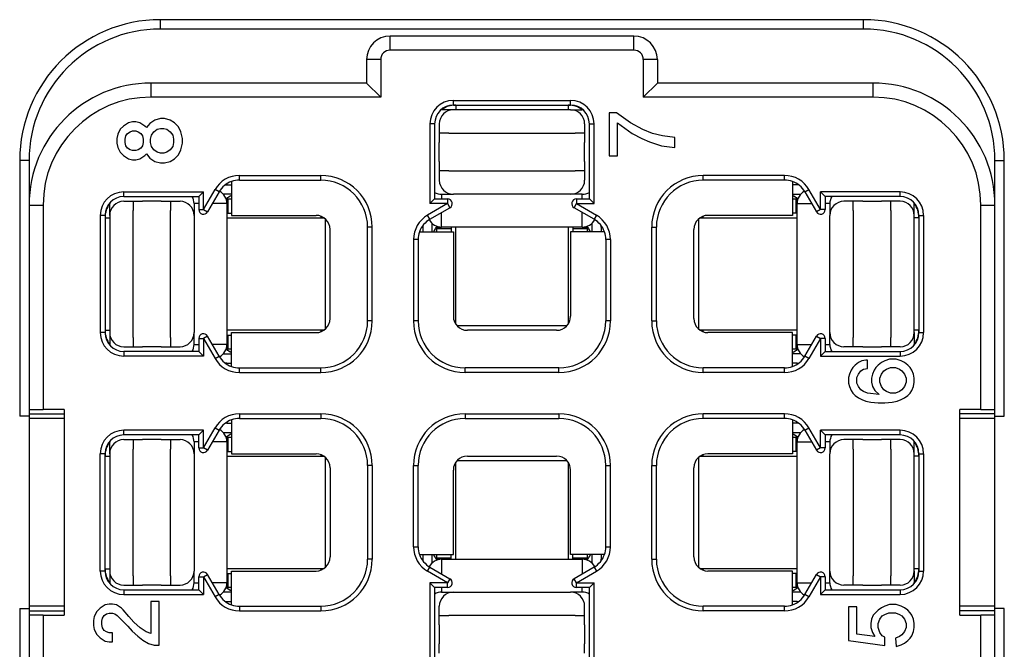
# Model space of a CAD drawing. Units: millimetres. Extents: x 324 to 443, y -173 to -25.
# Drawn here: x 352 to 373, y -142 to -129 of the extents above; entities that cross this region are included whole.
import ezdxf

# ---------------------------------------------------------------- set-up
doc = ezdxf.new("R2010")
doc.units = ezdxf.units.MM

msp = doc.modelspace()

# ---------------------------------------------------------------- linework, layer by layer
at = {"color": 7, "linetype": 'Continuous'}
for p, q in [((369.591, -128.949), (354.591, -128.949)), ((369.591, -129.149), (354.591, -129.149)), ((364.691, -129.299), (359.491, -129.299)), ((358.991, -129.799), (358.991, -130.299)), ((365.191, -129.799), (365.191, -130.299)), ((358.991, -130.299), (354.391, -130.299)), ((359.291, -130.599), (358.991, -130.299)), ((365.191, -130.299), (364.891, -130.599)), ((369.791, -130.299), (365.191, -130.299)), ((351.591, -131.949), (351.591, -137.4)), ((351.791, -131.949), (351.791, -132.899)), ((372.391, -132.899), (372.391, -131.949)), ((372.591, -137.4), (372.591, -131.949)), ((351.791, -132.899), (351.791, -137.26)), ((372.391, -137.26), (372.391, -132.899)), ((351.791, -137.26), (351.791, -137.349)), ((352.541, -137.258), (352.091, -137.258)), ((352.541, -137.258), (352.541, -137.349)), ((372.091, -137.258), (371.641, -137.258)), ((371.641, -137.349), (371.641, -137.258)), ((372.391, -137.349), (372.391, -137.26)), ((351.791, -137.401), (351.591, -137.4)), ((351.791, -137.349), (352.541, -137.349)), ((351.791, -137.349), (351.791, -137.401)), ((351.791, -137.401), (351.791, -137.449)), ((352.541, -137.449), (351.791, -137.449)), ((351.791, -137.449), (351.791, -141.449)), ((352.541, -137.349), (352.541, -141.549)), ((372.391, -137.349), (371.641, -137.349)), ((371.641, -141.549), (371.641, -137.349)), ((372.391, -137.449), (371.641, -137.449)), ((372.391, -137.401), (372.391, -137.349)), ((372.391, -137.401), (372.591, -137.4)), ((372.391, -137.449), (372.391, -137.401)), ((372.391, -141.449), (372.391, -137.449)), ((351.591, -141.499), (351.791, -141.497)), ((351.591, -141.499), (351.591, -146.949)), ((351.791, -141.449), (351.791, -141.497)), ((352.541, -141.449), (351.791, -141.449)), ((351.791, -141.497), (351.791, -141.549)), ((372.391, -141.449), (371.641, -141.449)), ((372.391, -141.497), (372.391, -141.449)), ((372.391, -141.549), (372.391, -141.497)), ((372.591, -141.499), (372.391, -141.497)), ((372.591, -146.949), (372.591, -141.499)), ((351.791, -141.549), (352.541, -141.549)), ((351.791, -141.549), (351.791, -141.639)), ((351.791, -141.639), (351.791, -145.999)), ((352.091, -141.641), (352.541, -141.641)), ((352.541, -141.549), (352.541, -141.641)), ((372.391, -141.549), (371.641, -141.549)), ((371.641, -141.641), (371.641, -141.549)), ((371.641, -141.641), (372.091, -141.641)), ((372.391, -141.638), (372.391, -141.549)), ((372.391, -145.999), (372.391, -141.638))]:
    msp.add_line(p, q, dxfattribs=at)
at = {"color": 2, "linetype": 'Continuous'}
for p, q in [((354.591, -129.149), (354.591, -128.949)), ((369.591, -129.149), (369.591, -128.949)), ((359.491, -129.599), (359.491, -129.299)), ((364.691, -129.599), (364.691, -129.299)), ((364.691, -129.599), (359.491, -129.599)), ((359.291, -129.799), (358.991, -129.799)), ((359.291, -129.799), (359.291, -130.599)), ((365.191, -129.799), (364.891, -129.799)), ((364.891, -129.799), (364.891, -130.599)), ((354.391, -130.299), (354.391, -130.599)), ((369.791, -130.599), (369.791, -130.299)), ((359.291, -130.599), (354.391, -130.599)), ((369.791, -130.599), (364.891, -130.599)), ((360.841, -130.769), (360.841, -130.669)), ((360.841, -130.669), (363.341, -130.669)), ((360.841, -130.769), (360.891, -130.769)), ((360.891, -130.769), (363.291, -130.769)), ((360.891, -130.769), (360.891, -130.869)), ((363.291, -130.769), (363.341, -130.769)), ((363.291, -130.769), (363.291, -130.869)), ((363.341, -130.769), (363.341, -130.669)), ((360.841, -130.869), (360.591, -130.869)), ((360.891, -130.869), (360.841, -130.869)), ((363.091, -130.869), (360.891, -130.869)), ((363.291, -130.869), (363.091, -130.869)), ((363.341, -130.869), (363.291, -130.869)), ((363.341, -130.869), (363.591, -130.869)), ((364.321, -130.937), (364.163, -130.937)), ((364.163, -130.937), (364.163, -131.847)), ((364.618, -131.147), (364.321, -130.937)), ((353.806, -131.215), (353.736, -131.285)), ((353.911, -131.145), (353.806, -131.215)), ((353.998, -131.128), (353.911, -131.145)), ((354.068, -131.128), (353.998, -131.128)), ((354.156, -131.145), (354.068, -131.128)), ((354.261, -131.215), (354.156, -131.145)), ((354.296, -131.25), (354.261, -131.215)), ((354.366, -131.163), (354.296, -131.25)), ((354.471, -131.093), (354.366, -131.163)), ((354.593, -131.058), (354.471, -131.093)), ((354.681, -131.058), (354.593, -131.058)), ((354.803, -131.093), (354.681, -131.058)), ((354.891, -131.145), (354.803, -131.093)), ((354.978, -131.233), (354.891, -131.145)), ((355.031, -131.338), (354.978, -131.233)), ((360.441, -131.169), (360.341, -131.169)), ((360.341, -131.169), (360.341, -132.869)), ((360.441, -131.169), (360.441, -132.769)), ((360.541, -131.169), (360.541, -131.369)), ((363.641, -131.169), (363.641, -131.369)), ((363.741, -132.769), (363.741, -131.169)), ((363.741, -131.169), (363.841, -131.169)), ((363.841, -132.869), (363.841, -131.169)), ((364.338, -131.147), (364.653, -131.375)), ((364.338, -131.847), (364.338, -131.147)), ((364.881, -131.287), (364.618, -131.147)), ((353.683, -131.39), (353.666, -131.478)), ((353.736, -131.285), (353.683, -131.39)), ((353.841, -131.495), (353.858, -131.425)), ((353.858, -131.425), (353.893, -131.373)), ((353.893, -131.373), (353.946, -131.338)), ((353.946, -131.338), (353.998, -131.32)), ((353.998, -131.32), (354.068, -131.32)), ((354.068, -131.32), (354.121, -131.338)), ((354.121, -131.338), (354.173, -131.373)), ((354.173, -131.373), (354.208, -131.425)), ((354.208, -131.425), (354.226, -131.495)), ((354.383, -131.495), (354.401, -131.408)), ((354.401, -131.408), (354.453, -131.338)), ((354.453, -131.338), (354.523, -131.285)), ((354.523, -131.285), (354.593, -131.268)), ((354.593, -131.268), (354.663, -131.268)), ((354.663, -131.268), (354.733, -131.285)), ((354.733, -131.285), (354.803, -131.338)), ((354.803, -131.338), (354.856, -131.408)), ((354.856, -131.408), (354.873, -131.495)), ((355.066, -131.478), (355.031, -131.338)), ((360.741, -131.369), (360.541, -131.369)), ((360.541, -131.369), (360.541, -131.569)), ((360.741, -131.369), (363.441, -131.369)), ((363.641, -131.369), (363.441, -131.369)), ((363.641, -131.369), (363.641, -131.569)), ((364.653, -131.375), (364.863, -131.48)), ((365.091, -131.375), (364.881, -131.287)), ((365.301, -131.427), (365.091, -131.375)), ((365.563, -131.462), (365.301, -131.427)), ((353.666, -131.478), (353.666, -131.583)), ((353.666, -131.583), (353.683, -131.67)), ((353.841, -131.565), (353.841, -131.495)), ((353.858, -131.635), (353.841, -131.565)), ((353.893, -131.688), (353.858, -131.635)), ((354.208, -131.635), (354.173, -131.688)), ((354.226, -131.565), (354.208, -131.635)), ((354.226, -131.495), (354.226, -131.565)), ((354.383, -131.565), (354.383, -131.495)), ((354.401, -131.653), (354.383, -131.565)), ((354.453, -131.723), (354.401, -131.653)), ((354.856, -131.653), (354.803, -131.723)), ((354.873, -131.565), (354.856, -131.653)), ((354.873, -131.495), (354.873, -131.565)), ((355.031, -131.723), (355.066, -131.583)), ((355.066, -131.583), (355.066, -131.478)), ((360.541, -131.969), (360.541, -131.569)), ((363.641, -131.969), (363.641, -131.569)), ((364.863, -131.48), (365.021, -131.55)), ((365.021, -131.55), (365.283, -131.637)), ((365.283, -131.637), (365.563, -131.672)), ((365.563, -131.672), (365.563, -131.462)), ((353.683, -131.67), (353.736, -131.775)), ((353.736, -131.775), (353.806, -131.845)), ((353.806, -131.845), (353.911, -131.915)), ((353.946, -131.723), (353.893, -131.688)), ((353.998, -131.74), (353.946, -131.723)), ((354.068, -131.74), (353.998, -131.74)), ((354.121, -131.723), (354.068, -131.74)), ((354.173, -131.688), (354.121, -131.723)), ((354.156, -131.915), (354.261, -131.845)), ((354.261, -131.845), (354.296, -131.81)), ((354.296, -131.81), (354.366, -131.898)), ((354.523, -131.775), (354.453, -131.723)), ((354.593, -131.793), (354.523, -131.775)), ((354.663, -131.793), (354.593, -131.793)), ((354.733, -131.775), (354.663, -131.793)), ((354.803, -131.723), (354.733, -131.775)), ((354.891, -131.915), (354.978, -131.828)), ((354.978, -131.828), (355.031, -131.723)), ((364.163, -131.847), (364.338, -131.847)), ((351.791, -131.949), (351.591, -131.949)), ((353.911, -131.915), (353.998, -131.933)), ((353.998, -131.933), (354.068, -131.933)), ((354.068, -131.933), (354.156, -131.915)), ((354.366, -131.898), (354.471, -131.968)), ((354.471, -131.968), (354.593, -132.003)), ((354.593, -132.003), (354.681, -132.003)), ((354.681, -132.003), (354.803, -131.968)), ((354.803, -131.968), (354.891, -131.915)), ((360.541, -131.969), (360.541, -132.169)), ((363.641, -131.969), (363.641, -132.169)), ((372.391, -131.949), (372.591, -131.949)), ((356.277, -132.369), (356.277, -132.269)), ((356.277, -132.269), (358.011, -132.269)), ((358.011, -132.369), (358.011, -132.269)), ((360.741, -132.169), (360.541, -132.169)), ((360.541, -132.169), (360.541, -132.369)), ((360.741, -132.169), (363.441, -132.169)), ((363.641, -132.169), (363.441, -132.169)), ((363.641, -132.169), (363.641, -132.369)), ((366.171, -132.369), (366.171, -132.269)), ((367.905, -132.269), (366.171, -132.269)), ((367.905, -132.369), (367.905, -132.269)), ((355.977, -132.469), (356.011, -132.469)), ((356.011, -132.446), (356.011, -132.469)), ((356.011, -132.469), (356.111, -132.469)), ((356.111, -132.398), (356.111, -133.119)), ((356.277, -132.369), (358.011, -132.369)), ((367.905, -132.369), (366.171, -132.369)), ((368.071, -132.398), (368.071, -133.119)), ((368.171, -132.469), (368.071, -132.469)), ((368.171, -132.446), (368.171, -132.469)), ((368.205, -132.469), (368.171, -132.469)), ((353.811, -132.619), (355.511, -132.619)), ((353.811, -132.719), (353.811, -132.619)), ((353.811, -132.719), (355.411, -132.719)), ((355.411, -132.719), (355.511, -132.619)), ((355.411, -132.719), (355.411, -132.996)), ((355.511, -132.996), (355.758, -132.569)), ((355.511, -132.996), (355.511, -132.619)), ((355.844, -132.619), (355.598, -133.046)), ((355.844, -132.619), (355.758, -132.569)), ((356.111, -132.669), (355.935, -132.669)), ((360.591, -132.669), (360.841, -132.669)), ((360.591, -132.669), (360.591, -132.769)), ((363.341, -132.669), (360.841, -132.669)), ((363.591, -132.669), (363.341, -132.669)), ((363.591, -132.769), (363.591, -132.669)), ((368.071, -132.669), (368.248, -132.669)), ((368.338, -132.619), (368.425, -132.569)), ((368.338, -132.619), (368.585, -133.046)), ((368.671, -132.996), (368.425, -132.569)), ((368.771, -132.719), (368.671, -132.619)), ((370.371, -132.619), (368.671, -132.619)), ((368.671, -132.996), (368.671, -132.619)), ((368.771, -132.719), (368.771, -132.996)), ((370.371, -132.719), (368.771, -132.719)), ((370.371, -132.719), (370.371, -132.619)), ((351.791, -132.899), (352.091, -132.899)), ((352.091, -132.899), (352.091, -137.258)), ((353.511, -133.119), (353.511, -132.869)), ((353.811, -132.819), (354.011, -132.819)), ((354.011, -132.819), (354.211, -132.819)), ((354.011, -132.819), (354.011, -133.019)), ((354.611, -132.819), (354.211, -132.819)), ((354.611, -132.819), (354.811, -132.819)), ((354.811, -132.819), (355.011, -132.819)), ((354.811, -132.819), (354.811, -133.019)), ((355.311, -132.869), (355.311, -133.119)), ((355.411, -132.869), (355.311, -132.869)), ((356.011, -132.869), (355.7, -132.869)), ((355.994, -132.769), (356.011, -132.769)), ((356.011, -132.869), (356.011, -132.769)), ((356.011, -132.769), (356.038, -132.769)), ((356.011, -132.869), (356.011, -133.069)), ((356.038, -133.069), (356.038, -132.769)), ((356.038, -132.769), (356.111, -132.769)), ((360.718, -132.869), (360.291, -133.116)), ((360.441, -132.769), (360.341, -132.869)), ((360.718, -132.869), (360.341, -132.869)), ((360.441, -132.769), (360.718, -132.769)), ((360.718, -132.769), (360.718, -132.869)), ((360.718, -132.869), (360.768, -132.956)), ((363.414, -132.956), (363.464, -132.869)), ((363.464, -132.769), (363.464, -132.869)), ((363.464, -132.769), (363.741, -132.769)), ((363.464, -132.869), (363.841, -132.869)), ((363.464, -132.869), (363.891, -133.116)), ((363.741, -132.769), (363.841, -132.869)), ((368.071, -132.769), (368.144, -132.769)), ((368.171, -132.769), (368.144, -132.769)), ((368.144, -132.769), (368.144, -133.069)), ((368.171, -132.769), (368.171, -132.869)), ((368.188, -132.769), (368.171, -132.769)), ((368.171, -132.869), (368.483, -132.869)), ((368.171, -133.069), (368.171, -132.869)), ((368.871, -132.869), (368.771, -132.869)), ((368.871, -132.869), (368.871, -133.119)), ((369.371, -132.819), (369.171, -132.819)), ((369.571, -132.819), (369.371, -132.819)), ((369.371, -133.019), (369.371, -132.819)), ((369.571, -132.819), (369.971, -132.819)), ((370.171, -132.819), (369.971, -132.819)), ((370.171, -133.019), (370.171, -132.819)), ((370.371, -132.819), (370.171, -132.819)), ((370.671, -133.119), (370.671, -132.869)), ((372.091, -132.899), (372.391, -132.899)), ((372.091, -137.258), (372.091, -132.899)), ((353.311, -133.119), (353.311, -135.619)), ((353.411, -133.119), (353.311, -133.119)), ((353.411, -133.119), (353.411, -133.169)), ((353.511, -133.119), (353.511, -133.169)), ((354.011, -135.719), (354.011, -133.019)), ((354.811, -135.719), (354.811, -133.019)), ((355.311, -133.119), (355.311, -135.619)), ((355.411, -132.996), (355.511, -132.996)), ((355.511, -132.996), (355.598, -133.046)), ((356.011, -133.069), (356.011, -133.169)), ((356.011, -133.069), (356.038, -133.069)), ((356.038, -133.069), (356.111, -133.069)), ((356.111, -133.119), (356.581, -133.119)), ((356.581, -133.119), (357.842, -133.119)), ((357.842, -133.119), (357.911, -133.119)), ((360.341, -133.202), (360.291, -133.116)), ((360.341, -133.202), (360.768, -132.956)), ((360.591, -133.369), (360.591, -133.058)), ((363.841, -133.202), (363.414, -132.956)), ((363.591, -133.369), (363.591, -133.058)), ((363.891, -133.116), (363.841, -133.202)), ((366.341, -133.119), (366.271, -133.119)), ((367.602, -133.119), (366.341, -133.119)), ((368.071, -133.119), (367.602, -133.119)), ((368.144, -133.069), (368.071, -133.069)), ((368.171, -133.069), (368.144, -133.069)), ((368.171, -135.569), (368.171, -133.069)), ((368.671, -132.996), (368.585, -133.046)), ((368.771, -132.996), (368.671, -132.996)), ((368.871, -135.619), (368.871, -133.119)), ((369.371, -133.019), (369.371, -135.719)), ((370.171, -133.019), (370.171, -135.719)), ((370.671, -133.169), (370.671, -133.119)), ((370.771, -133.119), (370.871, -133.119)), ((370.771, -133.119), (370.771, -133.169)), ((370.871, -133.119), (370.871, -135.619)), ((353.411, -133.169), (353.411, -135.569)), ((353.411, -133.169), (353.511, -133.169)), ((353.511, -133.169), (353.511, -133.369)), ((356.011, -133.169), (356.011, -135.669)), ((356.011, -133.169), (358.011, -133.169)), ((358.011, -133.169), (358.017, -133.169)), ((358.017, -133.169), (358.077, -133.169)), ((358.111, -135.543), (358.111, -133.196)), ((360.191, -133.335), (360.191, -133.369)), ((360.391, -133.469), (360.391, -133.293)), ((363.791, -133.293), (363.791, -133.469)), ((363.991, -133.369), (363.991, -133.335)), ((366.071, -133.196), (366.071, -135.543)), ((366.105, -133.169), (366.166, -133.169)), ((366.166, -133.169), (368.171, -133.169)), ((370.771, -133.169), (370.671, -133.169)), ((370.671, -135.369), (370.671, -133.169)), ((370.771, -133.169), (370.771, -135.569)), ((353.511, -133.369), (353.511, -135.569)), ((358.211, -135.319), (358.211, -133.419)), ((359.111, -133.369), (359.011, -133.369)), ((359.011, -135.369), (359.011, -133.369)), ((359.111, -135.369), (359.111, -133.369)), ((360.12, -133.469), (360.841, -133.469)), ((360.168, -133.369), (360.191, -133.369)), ((360.191, -133.369), (360.191, -133.469)), ((360.491, -133.352), (360.491, -133.369)), ((360.491, -133.369), (360.491, -133.396)), ((360.491, -133.369), (360.591, -133.369)), ((360.491, -133.396), (360.791, -133.396)), ((360.491, -133.469), (360.491, -133.396)), ((360.791, -133.369), (360.591, -133.369)), ((363.291, -133.369), (360.791, -133.369)), ((360.791, -133.369), (360.791, -133.396)), ((360.791, -133.396), (360.791, -133.469)), ((360.841, -133.469), (360.841, -133.939)), ((360.891, -135.375), (360.891, -133.369)), ((363.391, -133.369), (363.291, -133.369)), ((363.291, -133.369), (363.291, -135.369)), ((363.341, -133.469), (363.341, -133.939)), ((364.063, -133.469), (363.341, -133.469)), ((363.591, -133.369), (363.391, -133.369)), ((363.391, -133.369), (363.391, -133.396)), ((363.391, -133.396), (363.691, -133.396)), ((363.391, -133.396), (363.391, -133.469)), ((363.591, -133.369), (363.691, -133.369)), ((363.691, -133.352), (363.691, -133.369)), ((363.691, -133.369), (363.691, -133.396)), ((363.691, -133.396), (363.691, -133.469)), ((364.015, -133.369), (363.991, -133.369)), ((363.991, -133.369), (363.991, -133.469)), ((365.071, -133.369), (365.171, -133.369)), ((365.071, -135.369), (365.071, -133.369)), ((365.171, -135.369), (365.171, -133.369)), ((365.971, -135.319), (365.971, -133.419)), ((360.091, -133.635), (359.991, -133.635)), ((359.991, -133.635), (359.991, -135.369)), ((360.091, -133.635), (360.091, -135.369)), ((364.191, -133.635), (364.091, -133.635)), ((364.091, -133.635), (364.091, -135.369)), ((364.191, -133.635), (364.191, -135.369)), ((360.841, -133.939), (360.841, -135.2)), ((363.341, -133.939), (363.341, -135.2)), ((360.841, -135.2), (360.841, -135.269)), ((363.341, -135.2), (363.341, -135.269)), ((359.111, -135.369), (359.011, -135.369)), ((360.091, -135.369), (359.991, -135.369)), ((360.891, -135.435), (360.891, -135.375)), ((363.291, -135.369), (363.291, -135.375)), ((363.291, -135.375), (363.291, -135.435)), ((364.191, -135.369), (364.091, -135.369)), ((365.071, -135.369), (365.171, -135.369)), ((370.671, -135.569), (370.671, -135.369)), ((353.411, -135.619), (353.311, -135.619)), ((353.411, -135.569), (353.411, -135.619)), ((353.411, -135.569), (353.511, -135.569)), ((353.511, -135.569), (353.511, -135.619)), ((353.511, -135.619), (353.511, -135.869)), ((355.311, -135.869), (355.311, -135.619)), ((358.017, -135.569), (356.011, -135.569)), ((356.111, -136.341), (356.111, -135.619)), ((356.111, -135.619), (356.581, -135.619)), ((356.581, -135.619), (357.842, -135.619)), ((357.842, -135.619), (357.911, -135.619)), ((358.077, -135.569), (358.017, -135.569)), ((360.918, -135.469), (363.265, -135.469)), ((363.041, -135.569), (361.141, -135.569)), ((366.166, -135.569), (366.105, -135.569)), ((366.171, -135.569), (366.166, -135.569)), ((368.171, -135.569), (366.171, -135.569)), ((366.341, -135.619), (366.271, -135.619)), ((367.602, -135.619), (366.341, -135.619)), ((368.071, -135.619), (367.602, -135.619)), ((368.071, -136.341), (368.071, -135.619)), ((368.171, -135.669), (368.171, -135.569)), ((368.871, -135.869), (368.871, -135.619)), ((370.771, -135.569), (370.671, -135.569)), ((370.671, -135.619), (370.671, -135.569)), ((370.671, -135.619), (370.671, -135.869)), ((370.771, -135.569), (370.771, -135.619)), ((370.771, -135.619), (370.871, -135.619)), ((354.011, -135.719), (354.011, -135.919)), ((354.811, -135.719), (354.811, -135.919)), ((355.311, -135.869), (355.411, -135.869)), ((355.411, -135.743), (355.511, -135.743)), ((355.411, -135.743), (355.411, -136.019)), ((355.598, -135.693), (355.511, -135.743)), ((355.511, -135.743), (355.511, -136.119)), ((355.511, -135.743), (355.758, -136.169)), ((355.844, -136.119), (355.598, -135.693)), ((356.011, -135.869), (355.7, -135.869)), ((356.011, -135.669), (356.011, -135.869)), ((356.011, -135.669), (356.038, -135.669)), ((356.011, -135.969), (356.011, -135.869)), ((356.038, -135.969), (356.038, -135.669)), ((356.038, -135.669), (356.111, -135.669)), ((368.144, -135.669), (368.071, -135.669)), ((368.171, -135.669), (368.144, -135.669)), ((368.144, -135.669), (368.144, -135.969)), ((368.171, -135.869), (368.171, -135.669)), ((368.171, -135.869), (368.171, -135.969)), ((368.171, -135.869), (368.483, -135.869)), ((368.338, -136.119), (368.585, -135.693)), ((368.671, -135.743), (368.425, -136.169)), ((368.585, -135.693), (368.671, -135.743)), ((368.671, -135.743), (368.671, -136.119)), ((368.771, -135.743), (368.671, -135.743)), ((368.771, -135.743), (368.771, -136.019)), ((368.771, -135.869), (368.871, -135.869)), ((369.371, -135.919), (369.371, -135.719)), ((370.171, -135.919), (370.171, -135.719)), ((353.811, -135.919), (354.011, -135.919)), ((353.811, -136.019), (353.811, -136.119)), ((355.411, -136.019), (353.811, -136.019)), ((354.011, -135.919), (354.211, -135.919)), ((354.611, -135.919), (354.211, -135.919)), ((354.611, -135.919), (354.811, -135.919)), ((354.811, -135.919), (355.011, -135.919)), ((355.411, -136.019), (355.511, -136.119)), ((355.935, -136.069), (356.111, -136.069)), ((355.994, -135.969), (356.011, -135.969)), ((356.011, -135.969), (356.038, -135.969)), ((356.111, -135.969), (356.038, -135.969)), ((368.144, -135.969), (368.071, -135.969)), ((368.248, -136.069), (368.071, -136.069)), ((368.171, -135.969), (368.144, -135.969)), ((368.188, -135.969), (368.171, -135.969)), ((368.771, -136.019), (368.671, -136.119)), ((368.771, -136.019), (370.371, -136.019)), ((369.371, -135.919), (369.171, -135.919)), ((369.571, -135.919), (369.371, -135.919)), ((369.571, -135.919), (369.971, -135.919)), ((370.171, -135.919), (369.971, -135.919)), ((370.371, -135.919), (370.171, -135.919)), ((370.371, -136.019), (370.371, -136.119)), ((355.511, -136.119), (353.811, -136.119)), ((355.758, -136.169), (355.844, -136.119)), ((356.011, -136.269), (355.977, -136.269)), ((356.011, -136.269), (356.011, -136.293)), ((356.011, -136.269), (356.111, -136.269)), ((368.171, -136.269), (368.071, -136.269)), ((368.171, -136.269), (368.205, -136.269)), ((368.171, -136.293), (368.171, -136.269)), ((368.425, -136.169), (368.338, -136.119)), ((368.671, -136.119), (370.371, -136.119)), ((369.481, -136.257), (369.411, -136.31)), ((369.551, -136.222), (369.481, -136.257)), ((369.639, -136.205), (369.551, -136.222)), ((369.674, -136.205), (369.639, -136.205)), ((369.674, -136.38), (369.674, -136.205)), ((369.971, -136.257), (369.901, -136.31)), ((370.041, -136.222), (369.971, -136.257)), ((370.146, -136.187), (370.041, -136.222)), ((370.286, -136.187), (370.146, -136.187)), ((370.391, -136.222), (370.286, -136.187)), ((370.461, -136.257), (370.391, -136.222)), ((370.531, -136.31), (370.461, -136.257)), ((356.277, -136.369), (358.011, -136.369)), ((356.277, -136.469), (356.277, -136.369)), ((356.277, -136.469), (358.011, -136.469)), ((358.011, -136.469), (358.011, -136.369)), ((363.091, -136.369), (361.091, -136.369)), ((361.091, -136.469), (361.091, -136.369)), ((363.091, -136.469), (361.091, -136.469)), ((363.091, -136.469), (363.091, -136.369)), ((367.905, -136.369), (366.171, -136.369)), ((366.171, -136.469), (366.171, -136.369)), ((367.905, -136.469), (366.171, -136.469)), ((367.905, -136.469), (367.905, -136.369)), ((369.324, -136.415), (369.289, -136.502)), ((369.359, -136.362), (369.324, -136.415)), ((369.411, -136.31), (369.359, -136.362)), ((369.481, -136.502), (369.534, -136.432)), ((369.534, -136.432), (369.586, -136.397)), ((369.586, -136.397), (369.674, -136.38)), ((369.814, -136.415), (369.779, -136.502)), ((369.849, -136.362), (369.814, -136.415)), ((369.901, -136.31), (369.849, -136.362)), ((369.971, -136.502), (370.024, -136.432)), ((370.024, -136.432), (370.076, -136.397)), ((370.076, -136.397), (370.164, -136.362)), ((370.164, -136.362), (370.269, -136.362)), ((370.269, -136.362), (370.356, -136.397)), ((370.356, -136.397), (370.409, -136.432)), ((370.409, -136.432), (370.461, -136.502)), ((370.584, -136.362), (370.531, -136.31)), ((370.619, -136.415), (370.584, -136.362)), ((370.654, -136.502), (370.619, -136.415)), ((369.289, -136.502), (369.271, -136.572)), ((369.271, -136.572), (369.271, -136.695)), ((369.271, -136.695), (369.289, -136.765)), ((369.446, -136.572), (369.481, -136.502)), ((369.446, -136.695), (369.446, -136.572)), ((369.481, -136.765), (369.446, -136.695)), ((369.779, -136.502), (369.761, -136.59)), ((369.761, -136.59), (369.761, -136.677)), ((369.761, -136.677), (369.779, -136.765)), ((369.936, -136.59), (369.971, -136.502)), ((369.936, -136.677), (369.936, -136.59)), ((369.971, -136.765), (369.936, -136.677)), ((370.461, -136.502), (370.496, -136.59)), ((370.496, -136.677), (370.461, -136.765)), ((370.496, -136.59), (370.496, -136.677)), ((370.671, -136.59), (370.654, -136.502)), ((370.654, -136.765), (370.671, -136.677)), ((370.671, -136.677), (370.671, -136.59)), ((369.289, -136.765), (369.324, -136.852)), ((369.324, -136.852), (369.359, -136.905)), ((369.359, -136.905), (369.411, -136.957)), ((369.534, -136.835), (369.481, -136.765)), ((369.586, -136.87), (369.534, -136.835)), ((369.674, -136.905), (369.586, -136.87)), ((369.919, -136.94), (369.674, -136.905)), ((369.779, -136.765), (369.831, -136.852)), ((369.831, -136.852), (369.919, -136.94)), ((370.024, -136.835), (369.971, -136.765)), ((370.076, -136.87), (370.024, -136.835)), ((370.164, -136.905), (370.076, -136.87)), ((370.269, -136.905), (370.164, -136.905)), ((370.356, -136.87), (370.269, -136.905)), ((370.409, -136.835), (370.356, -136.87)), ((370.461, -136.765), (370.409, -136.835)), ((370.531, -136.957), (370.584, -136.905)), ((370.584, -136.905), (370.619, -136.852)), ((370.619, -136.852), (370.654, -136.765)), ((369.411, -136.957), (369.481, -137.01)), ((369.481, -137.01), (369.551, -137.045)), ((369.551, -137.045), (369.639, -137.08)), ((369.639, -137.08), (369.744, -137.097)), ((369.744, -137.097), (369.901, -137.115)), ((369.901, -137.115), (370.041, -137.115)), ((370.041, -137.115), (370.199, -137.097)), ((370.199, -137.097), (370.304, -137.08)), ((370.304, -137.08), (370.391, -137.045)), ((370.391, -137.045), (370.461, -137.01)), ((370.461, -137.01), (370.531, -136.957)), ((356.011, -137.549), (355.977, -137.549)), ((356.011, -137.526), (356.011, -137.549)), ((356.011, -137.549), (356.111, -137.549)), ((356.111, -137.478), (356.111, -138.199)), ((356.277, -137.349), (356.277, -137.449)), ((356.277, -137.349), (358.011, -137.349)), ((356.277, -137.449), (358.011, -137.449)), ((358.011, -137.349), (358.011, -137.449)), ((361.091, -137.349), (363.091, -137.349)), ((361.091, -137.349), (361.091, -137.449)), ((361.091, -137.449), (363.091, -137.449)), ((363.091, -137.349), (363.091, -137.449)), ((366.171, -137.449), (366.171, -137.349)), ((367.905, -137.349), (366.171, -137.349)), ((367.905, -137.449), (366.171, -137.449)), ((367.905, -137.449), (367.905, -137.349)), ((368.071, -137.478), (368.071, -138.199)), ((368.171, -137.549), (368.071, -137.549)), ((368.171, -137.549), (368.171, -137.526)), ((368.205, -137.549), (368.171, -137.549)), ((355.511, -137.699), (353.811, -137.699)), ((353.811, -137.799), (353.811, -137.699)), ((355.411, -137.799), (355.511, -137.699)), ((355.511, -138.076), (355.758, -137.649)), ((355.511, -138.076), (355.511, -137.699)), ((355.844, -137.699), (355.598, -138.126)), ((355.758, -137.649), (355.844, -137.699)), ((355.935, -137.749), (356.111, -137.749)), ((368.071, -137.749), (368.248, -137.749)), ((368.338, -137.699), (368.425, -137.649)), ((368.338, -137.699), (368.585, -138.126)), ((368.671, -138.076), (368.425, -137.649)), ((368.671, -138.076), (368.671, -137.699)), ((370.371, -137.699), (368.671, -137.699)), ((368.771, -137.799), (368.671, -137.699)), ((370.371, -137.799), (370.371, -137.699)), ((353.511, -138.199), (353.511, -137.949)), ((355.411, -137.799), (353.811, -137.799)), ((353.811, -137.899), (354.011, -137.899)), ((354.011, -137.899), (354.011, -138.099)), ((354.011, -137.899), (354.211, -137.899)), ((354.611, -137.899), (354.211, -137.899)), ((354.611, -137.899), (354.811, -137.899)), ((354.811, -137.899), (354.811, -138.099)), ((354.811, -137.899), (355.011, -137.899)), ((355.311, -137.949), (355.311, -138.199)), ((355.411, -137.949), (355.311, -137.949)), ((355.411, -138.076), (355.411, -137.799)), ((356.011, -137.949), (355.7, -137.949)), ((355.994, -137.849), (356.011, -137.849)), ((356.011, -137.949), (356.011, -137.849)), ((356.011, -137.849), (356.038, -137.849)), ((356.011, -137.949), (356.011, -138.149)), ((356.038, -138.149), (356.038, -137.849)), ((356.038, -137.849), (356.111, -137.849)), ((368.071, -137.849), (368.144, -137.849)), ((368.144, -137.849), (368.144, -138.149)), ((368.171, -137.849), (368.144, -137.849)), ((368.171, -137.849), (368.171, -137.949)), ((368.188, -137.849), (368.171, -137.849)), ((368.171, -138.149), (368.171, -137.949)), ((368.171, -137.949), (368.483, -137.949)), ((370.371, -137.799), (368.771, -137.799)), ((368.771, -137.799), (368.771, -138.076)), ((368.871, -137.949), (368.771, -137.949)), ((368.871, -137.949), (368.871, -138.199)), ((369.371, -137.899), (369.171, -137.899)), ((369.371, -138.099), (369.371, -137.899)), ((369.571, -137.899), (369.371, -137.899)), ((369.571, -137.899), (369.971, -137.899)), ((370.171, -137.899), (369.971, -137.899)), ((370.171, -138.099), (370.171, -137.899)), ((370.371, -137.899), (370.171, -137.899)), ((370.671, -138.199), (370.671, -137.949)), ((354.011, -140.799), (354.011, -138.099)), ((354.811, -140.799), (354.811, -138.099)), ((355.411, -138.076), (355.511, -138.076)), ((355.598, -138.126), (355.511, -138.076)), ((356.011, -138.149), (356.011, -138.249)), ((356.011, -138.149), (356.038, -138.149)), ((356.038, -138.149), (356.111, -138.149)), ((368.144, -138.149), (368.071, -138.149)), ((368.171, -138.149), (368.144, -138.149)), ((368.171, -140.649), (368.171, -138.149)), ((368.671, -138.076), (368.585, -138.126)), ((368.771, -138.076), (368.671, -138.076)), ((369.371, -138.099), (369.371, -140.799)), ((370.171, -138.099), (370.171, -140.799)), ((353.311, -140.699), (353.311, -138.199)), ((353.411, -138.199), (353.311, -138.199)), ((353.411, -138.249), (353.411, -138.199)), ((353.411, -140.649), (353.411, -138.249)), ((353.411, -138.249), (353.511, -138.249)), ((353.511, -138.199), (353.511, -138.249)), ((353.511, -138.249), (353.511, -138.449)), ((355.311, -138.199), (355.311, -140.699)), ((356.011, -138.249), (358.011, -138.249)), ((356.011, -138.249), (356.011, -140.749)), ((356.111, -138.199), (356.581, -138.199)), ((356.581, -138.199), (357.842, -138.199)), ((357.842, -138.199), (357.911, -138.199)), ((358.011, -138.249), (358.017, -138.249)), ((358.017, -138.249), (358.077, -138.249)), ((358.111, -140.623), (358.111, -138.276)), ((360.891, -138.444), (360.891, -138.383)), ((363.265, -138.349), (360.918, -138.349)), ((361.141, -138.249), (363.041, -138.249)), ((363.291, -138.383), (363.291, -138.444)), ((366.071, -138.276), (366.071, -140.623)), ((366.105, -138.249), (366.166, -138.249)), ((366.166, -138.249), (368.171, -138.249)), ((366.341, -138.199), (366.271, -138.199)), ((367.602, -138.199), (366.341, -138.199)), ((368.071, -138.199), (367.602, -138.199)), ((368.871, -140.699), (368.871, -138.199)), ((370.671, -138.249), (370.671, -138.199)), ((370.771, -138.249), (370.671, -138.249)), ((370.671, -140.449), (370.671, -138.249)), ((370.771, -138.199), (370.871, -138.199)), ((370.771, -138.199), (370.771, -138.249)), ((370.771, -138.249), (370.771, -140.649)), ((370.871, -138.199), (370.871, -140.699)), ((353.511, -138.449), (353.511, -140.649)), ((358.211, -138.499), (358.211, -140.399)), ((359.111, -138.449), (359.011, -138.449)), ((359.011, -138.449), (359.011, -140.449)), ((359.111, -138.449), (359.111, -140.449)), ((359.991, -140.183), (359.991, -138.449)), ((359.991, -138.449), (360.091, -138.449)), ((360.091, -140.183), (360.091, -138.449)), ((360.841, -138.619), (360.841, -138.549)), ((360.891, -138.449), (360.891, -138.444)), ((360.891, -140.449), (360.891, -138.449)), ((363.291, -138.444), (363.291, -140.449)), ((363.341, -138.619), (363.341, -138.549)), ((364.091, -138.449), (364.191, -138.449)), ((364.091, -140.183), (364.091, -138.449)), ((364.191, -140.183), (364.191, -138.449)), ((365.071, -140.449), (365.071, -138.449)), ((365.071, -138.449), (365.171, -138.449)), ((365.171, -140.449), (365.171, -138.449)), ((365.971, -140.399), (365.971, -138.499)), ((360.841, -139.88), (360.841, -138.619)), ((363.341, -139.88), (363.341, -138.619)), ((360.841, -140.349), (360.841, -139.88)), ((363.341, -140.349), (363.341, -139.88)), ((359.991, -140.183), (360.091, -140.183)), ((364.091, -140.183), (364.191, -140.183)), ((359.111, -140.449), (359.011, -140.449)), ((360.12, -140.349), (360.841, -140.349)), ((360.168, -140.449), (360.191, -140.449)), ((360.191, -140.349), (360.191, -140.449)), ((360.191, -140.449), (360.191, -140.483)), ((360.391, -140.526), (360.391, -140.349)), ((360.491, -140.423), (360.491, -140.349)), ((360.491, -140.449), (360.491, -140.423)), ((360.791, -140.423), (360.491, -140.423)), ((360.491, -140.466), (360.491, -140.449)), ((360.591, -140.449), (360.491, -140.449)), ((360.591, -140.449), (360.591, -140.761)), ((360.591, -140.449), (360.791, -140.449)), ((360.791, -140.423), (360.791, -140.349)), ((360.791, -140.449), (360.791, -140.423)), ((360.791, -140.449), (360.891, -140.449)), ((360.891, -140.449), (363.391, -140.449)), ((364.063, -140.349), (363.341, -140.349)), ((363.391, -140.423), (363.391, -140.349)), ((363.691, -140.423), (363.391, -140.423)), ((363.391, -140.449), (363.391, -140.423)), ((363.391, -140.449), (363.591, -140.449)), ((363.691, -140.449), (363.591, -140.449)), ((363.591, -140.449), (363.591, -140.761)), ((363.691, -140.349), (363.691, -140.423)), ((363.691, -140.449), (363.691, -140.423)), ((363.691, -140.466), (363.691, -140.449)), ((363.791, -140.349), (363.791, -140.526)), ((363.991, -140.349), (363.991, -140.449)), ((364.015, -140.449), (363.991, -140.449)), ((363.991, -140.483), (363.991, -140.449)), ((365.071, -140.449), (365.171, -140.449)), ((370.671, -140.649), (370.671, -140.449)), ((353.411, -140.699), (353.311, -140.699)), ((353.411, -140.699), (353.411, -140.649)), ((353.411, -140.649), (353.511, -140.649)), ((353.511, -140.649), (353.511, -140.699)), ((353.511, -140.699), (353.511, -140.949)), ((355.311, -140.949), (355.311, -140.699)), ((358.017, -140.649), (356.011, -140.649)), ((356.111, -140.699), (356.581, -140.699)), ((356.111, -141.421), (356.111, -140.699)), ((356.581, -140.699), (357.842, -140.699)), ((357.842, -140.699), (357.911, -140.699)), ((358.077, -140.649), (358.017, -140.649)), ((360.291, -140.703), (360.341, -140.616)), ((360.341, -140.616), (360.768, -140.863)), ((363.841, -140.616), (363.414, -140.863)), ((363.841, -140.616), (363.891, -140.703)), ((366.166, -140.649), (366.105, -140.649)), ((366.171, -140.649), (366.166, -140.649)), ((368.171, -140.649), (366.171, -140.649)), ((366.341, -140.699), (366.271, -140.699)), ((367.602, -140.699), (366.341, -140.699)), ((368.071, -140.699), (367.602, -140.699)), ((368.071, -141.421), (368.071, -140.699)), ((368.171, -140.749), (368.171, -140.649)), ((368.871, -140.949), (368.871, -140.699)), ((370.771, -140.649), (370.671, -140.649)), ((370.671, -140.699), (370.671, -140.649)), ((370.671, -140.699), (370.671, -140.949)), ((370.771, -140.649), (370.771, -140.699)), ((370.771, -140.699), (370.871, -140.699)), ((354.011, -140.799), (354.011, -140.999)), ((354.811, -140.799), (354.811, -140.999)), ((355.411, -141.099), (355.411, -140.823)), ((355.411, -140.823), (355.511, -140.823)), ((355.511, -140.823), (355.598, -140.773)), ((355.511, -140.823), (355.511, -141.199)), ((355.511, -140.823), (355.758, -141.249)), ((355.844, -141.199), (355.598, -140.773)), ((356.011, -140.749), (356.011, -140.949)), ((356.011, -140.749), (356.038, -140.749)), ((356.038, -141.049), (356.038, -140.749)), ((356.038, -140.749), (356.111, -140.749)), ((360.718, -140.949), (360.291, -140.703)), ((360.768, -140.863), (360.718, -140.949)), ((363.464, -140.949), (363.414, -140.863)), ((363.464, -140.949), (363.891, -140.703)), ((368.144, -140.749), (368.071, -140.749)), ((368.171, -140.749), (368.144, -140.749)), ((368.144, -140.749), (368.144, -141.049)), ((368.171, -140.949), (368.171, -140.749)), ((368.338, -141.199), (368.585, -140.773)), ((368.671, -140.823), (368.425, -141.249)), ((368.585, -140.773), (368.671, -140.823)), ((368.671, -140.823), (368.671, -141.199)), ((368.771, -140.823), (368.671, -140.823)), ((368.771, -140.823), (368.771, -141.099)), ((369.371, -140.999), (369.371, -140.799)), ((370.171, -140.999), (370.171, -140.799)), ((353.811, -140.999), (354.011, -140.999)), ((353.811, -141.099), (353.811, -141.199)), ((353.811, -141.099), (355.411, -141.099)), ((354.011, -140.999), (354.211, -140.999)), ((354.611, -140.999), (354.211, -140.999)), ((354.611, -140.999), (354.811, -140.999)), ((354.811, -140.999), (355.011, -140.999)), ((355.311, -140.949), (355.411, -140.949)), ((355.411, -141.099), (355.511, -141.199)), ((356.011, -140.949), (355.7, -140.949)), ((355.994, -141.049), (356.011, -141.049)), ((356.011, -141.049), (356.011, -140.949)), ((356.011, -141.049), (356.038, -141.049)), ((356.111, -141.049), (356.038, -141.049)), ((360.341, -140.949), (360.341, -142.649)), ((360.718, -140.949), (360.341, -140.949)), ((360.441, -141.049), (360.341, -140.949)), ((360.441, -141.049), (360.441, -142.649)), ((360.718, -141.049), (360.441, -141.049)), ((360.591, -141.049), (360.591, -141.149)), ((360.718, -141.049), (360.718, -140.949)), ((363.464, -140.949), (363.841, -140.949)), ((363.464, -141.049), (363.464, -140.949)), ((363.741, -141.049), (363.464, -141.049)), ((363.591, -141.149), (363.591, -141.049)), ((363.741, -141.049), (363.841, -140.949)), ((363.741, -142.649), (363.741, -141.049)), ((363.841, -142.649), (363.841, -140.949)), ((368.144, -141.049), (368.071, -141.049)), ((368.171, -141.049), (368.144, -141.049)), ((368.171, -140.949), (368.171, -141.049)), ((368.171, -140.949), (368.483, -140.949)), ((368.188, -141.049), (368.171, -141.049)), ((368.771, -141.099), (368.671, -141.199)), ((368.771, -140.949), (368.871, -140.949)), ((368.771, -141.099), (370.371, -141.099)), ((369.371, -140.999), (369.171, -140.999)), ((369.571, -140.999), (369.371, -140.999)), ((369.571, -140.999), (369.971, -140.999)), ((370.171, -140.999), (369.971, -140.999)), ((370.371, -140.999), (370.171, -140.999)), ((370.371, -141.099), (370.371, -141.199)), ((353.811, -141.199), (355.511, -141.199)), ((355.844, -141.199), (355.758, -141.249)), ((356.111, -141.149), (355.935, -141.149)), ((360.591, -141.149), (360.841, -141.149)), ((360.841, -141.149), (363.341, -141.149)), ((363.591, -141.149), (363.341, -141.149)), ((368.248, -141.149), (368.071, -141.149)), ((368.425, -141.249), (368.338, -141.199)), ((368.671, -141.199), (370.371, -141.199)), ((353.306, -141.491), (353.236, -141.561)), ((353.411, -141.421), (353.306, -141.491)), ((353.498, -141.403), (353.411, -141.421)), ((353.568, -141.403), (353.498, -141.403)), ((353.656, -141.421), (353.568, -141.403)), ((353.761, -141.491), (353.656, -141.421)), ((353.796, -141.526), (353.761, -141.491)), ((353.918, -141.666), (353.796, -141.526)), ((354.566, -141.351), (354.391, -141.351)), ((354.391, -141.351), (354.391, -142.033)), ((354.566, -142.278), (354.566, -141.351)), ((355.977, -141.349), (356.011, -141.349)), ((356.011, -141.349), (356.011, -141.373)), ((356.011, -141.349), (356.111, -141.349)), ((356.277, -141.449), (356.277, -141.549)), ((356.277, -141.449), (358.011, -141.449)), ((358.011, -141.449), (358.011, -141.549)), ((360.541, -141.649), (360.541, -141.449)), ((363.641, -141.649), (363.641, -141.449)), ((366.171, -141.549), (366.171, -141.449)), ((367.905, -141.449), (366.171, -141.449)), ((367.905, -141.549), (367.905, -141.449)), ((368.171, -141.349), (368.071, -141.349)), ((368.171, -141.349), (368.171, -141.373)), ((368.171, -141.349), (368.205, -141.349)), ((369.271, -141.465), (369.271, -142.182)), ((369.446, -141.465), (369.271, -141.465)), ((369.446, -142.042), (369.446, -141.465)), ((369.901, -141.535), (369.796, -141.64)), ((369.971, -141.482), (369.901, -141.535)), ((370.041, -141.447), (369.971, -141.482)), ((370.146, -141.412), (370.041, -141.447)), ((370.286, -141.412), (370.146, -141.412)), ((370.391, -141.447), (370.286, -141.412)), ((370.461, -141.482), (370.391, -141.447)), ((370.531, -141.535), (370.461, -141.482)), ((370.584, -141.587), (370.531, -141.535)), ((352.091, -141.641), (352.091, -145.999)), ((353.183, -141.666), (353.166, -141.753)), ((353.236, -141.561), (353.183, -141.666)), ((353.341, -141.771), (353.358, -141.701)), ((353.358, -141.701), (353.393, -141.648)), ((353.393, -141.648), (353.446, -141.613)), ((353.446, -141.613), (353.498, -141.596)), ((353.498, -141.596), (353.568, -141.596)), ((353.568, -141.596), (353.621, -141.613)), ((353.621, -141.613), (353.673, -141.648)), ((353.673, -141.648), (353.901, -141.876)), ((354.023, -141.788), (353.918, -141.666)), ((356.277, -141.549), (358.011, -141.549)), ((360.541, -141.849), (360.541, -141.649)), ((360.541, -141.649), (360.741, -141.649)), ((363.441, -141.649), (360.741, -141.649)), ((363.441, -141.649), (363.641, -141.649)), ((363.641, -141.849), (363.641, -141.649)), ((367.905, -141.549), (366.171, -141.549)), ((369.761, -141.727), (369.744, -141.815)), ((369.796, -141.64), (369.761, -141.727)), ((369.901, -141.815), (369.936, -141.727)), ((369.936, -141.727), (369.989, -141.657)), ((369.989, -141.657), (370.041, -141.622)), ((370.041, -141.622), (370.129, -141.587)), ((370.129, -141.587), (370.269, -141.587)), ((370.269, -141.587), (370.356, -141.622)), ((370.356, -141.622), (370.409, -141.657)), ((370.409, -141.657), (370.461, -141.727)), ((370.461, -141.727), (370.496, -141.815)), ((370.619, -141.64), (370.584, -141.587)), ((370.654, -141.727), (370.619, -141.64)), ((370.671, -141.815), (370.654, -141.727)), ((372.091, -145.999), (372.091, -141.641)), ((353.166, -141.753), (353.166, -141.858)), ((353.166, -141.858), (353.183, -141.946)), ((353.183, -141.946), (353.236, -142.051)), ((353.341, -141.841), (353.341, -141.771)), ((353.358, -141.911), (353.341, -141.841)), ((353.393, -141.963), (353.358, -141.911)), ((353.901, -141.876), (353.988, -141.981)), ((354.163, -141.911), (354.023, -141.788)), ((354.286, -141.998), (354.163, -141.911)), ((360.541, -141.849), (360.541, -142.249)), ((363.641, -141.849), (363.641, -142.249)), ((369.744, -141.815), (369.744, -141.902)), ((369.744, -141.902), (369.779, -142.007)), ((369.901, -141.902), (369.901, -141.815)), ((369.936, -142.007), (369.901, -141.902)), ((370.496, -141.902), (370.461, -141.99)), ((370.496, -141.815), (370.496, -141.902)), ((370.654, -141.99), (370.671, -141.902)), ((370.671, -141.902), (370.671, -141.815)), ((353.236, -142.051), (353.306, -142.121)), ((353.306, -142.121), (353.411, -142.191)), ((353.446, -141.998), (353.393, -141.963)), ((353.498, -142.016), (353.446, -141.998)), ((353.568, -142.016), (353.498, -142.016)), ((353.568, -142.208), (353.568, -142.016)), ((353.988, -141.981), (354.111, -142.086)), ((354.111, -142.086), (354.216, -142.173)), ((354.391, -142.033), (354.286, -141.998)), ((369.831, -142.095), (369.446, -142.042)), ((369.779, -142.007), (369.831, -142.095)), ((369.989, -142.077), (369.936, -142.007)), ((370.041, -142.112), (369.989, -142.077)), ((370.041, -142.287), (370.041, -142.112)), ((370.356, -142.095), (370.269, -142.13)), ((370.269, -142.13), (370.286, -142.305)), ((370.409, -142.06), (370.356, -142.095)), ((370.461, -141.99), (370.409, -142.06)), ((370.531, -142.182), (370.584, -142.13)), ((370.584, -142.13), (370.619, -142.077)), ((370.619, -142.077), (370.654, -141.99)), ((353.411, -142.191), (353.498, -142.208)), ((353.498, -142.208), (353.568, -142.208)), ((354.216, -142.173), (354.338, -142.243)), ((354.338, -142.243), (354.461, -142.278)), ((354.461, -142.278), (354.566, -142.278)), ((360.541, -142.449), (360.541, -142.249)), ((363.641, -142.449), (363.641, -142.249)), ((369.271, -142.182), (370.041, -142.287)), ((370.286, -142.305), (370.391, -142.27)), ((370.391, -142.27), (370.461, -142.235)), ((370.461, -142.235), (370.531, -142.182))]:
    msp.add_line(p, q, dxfattribs=at)
at = {"color": 7, "linetype": 'Continuous'}
for centre, radius, start, end in [((354.591, -131.949), 3, 90, 180), ((354.591, -131.949), 2.8, 90, 180), ((369.591, -131.949), 3, 0, 90), ((369.591, -131.949), 2.8, 0, 90), ((359.491, -129.799), 0.5, 90, 180), ((364.691, -129.799), 0.5, 0, 90), ((354.391, -132.899), 2.6, 90, 180), ((369.791, -132.899), 2.6, 0, 90)]:
    msp.add_arc(centre, radius, start, end, dxfattribs=at)
at = {"color": 2, "linetype": 'Continuous'}
for centre, radius, start, end in [((359.491, -129.799), 0.2, 90, 180), ((364.691, -129.799), 0.2, 0, 90), ((354.391, -132.899), 2.3, 90, 180), ((369.791, -132.899), 2.3, 0, 90), ((360.841, -131.169), 0.5, 90, 180), ((360.841, -131.169), 0.4, 90, 180), ((360.891, -131.269), 0.5, 90, 126.8699), ((363.291, -131.269), 0.5, 53.1301, 90), ((363.341, -131.169), 0.5, 0, 90), ((363.341, -131.169), 0.4, 0, 90), ((360.841, -131.169), 0.3, 90, 180), ((360.591, -131.169), 0.3, 90, 92.866), ((363.341, -131.169), 0.3, 0, 90), ((363.591, -131.169), 0.3, 87.134, 90), ((356.277, -132.869), 0.6, 90, 150), ((358.011, -133.369), 1.1, 360, 90), ((366.171, -133.369), 1.1, 90, 180), ((367.905, -132.869), 0.6, 30, 90), ((356.277, -132.869), 0.5, 109.3933, 150), ((356.277, -132.869), 0.5, 90, 109.3933), ((358.011, -133.369), 1, 360, 90), ((360.841, -132.369), 0.3, 180, 270), ((363.341, -132.369), 0.3, 270, 0), ((366.171, -133.369), 1, 90, 180), ((367.905, -132.869), 0.5, 70.6067, 90), ((367.905, -132.869), 0.5, 30, 70.6067), ((353.811, -133.119), 0.5, 90, 180), ((353.811, -133.119), 0.4, 90, 180), ((355.011, -132.869), 0.3, 0, 30), ((355.711, -132.869), 0.3, 0, 61.8193), ((357.011, -134.369), 1.9, 118.2737, 122.4178), ((360.591, -132.369), 0.3, 240, 270), ((363.591, -132.369), 0.3, 270, 300), ((367.171, -134.369), 1.9, 57.5822, 61.7263), ((368.471, -132.869), 0.3, 118.1807, 180), ((369.171, -132.869), 0.3, 150, 180), ((370.371, -133.119), 0.5, 0, 90), ((370.371, -133.119), 0.4, 0, 90), ((353.911, -133.169), 0.5, 143.1301, 180), ((353.811, -133.119), 0.3, 90, 180), ((353.811, -132.869), 0.3, 177.134, 180), ((355.011, -133.119), 0.3, 0, 90), ((360.718, -132.869), 0.1, 300, 90), ((363.464, -132.869), 0.1, 90, 240), ((369.171, -133.119), 0.3, 90, 180), ((370.371, -133.119), 0.3, 0, 90), ((370.371, -132.869), 0.3, 0, 2.866), ((370.271, -133.169), 0.5, 360, 36.8699), ((355.511, -132.996), 0.1, 180, 330), ((357.911, -133.419), 0.3, 0, 90), ((358.411, -133.104), 0.4, 184.781, 189.4516), ((360.591, -133.635), 0.6, 120, 180), ((363.591, -133.635), 0.6, 0, 60), ((366.271, -133.419), 0.3, 90, 180), ((365.771, -133.104), 0.4, 350.5484, 355.219), ((368.671, -132.996), 0.1, 210, 0), ((357.011, -134.369), 1.6, 48.5904, 49.3764), ((360.591, -133.635), 0.5, 120, 160.6067), ((360.591, -133.069), 0.3, 208.1807, 270), ((363.591, -133.069), 0.3, 270, 331.8193), ((363.591, -133.635), 0.5, 19.3933, 60), ((360.591, -133.635), 0.5, 160.6067, 180), ((362.091, -134.369), 1.9, 147.5822, 151.7263), ((362.091, -134.369), 1.9, 28.2737, 32.4178), ((363.591, -133.635), 0.5, 0, 19.3933), ((357.911, -135.319), 0.3, 270, 360), ((358.011, -135.369), 1.1, 270, 360), ((358.011, -135.369), 1, 270, 360), ((361.091, -135.369), 1.1, 180, 270), ((361.091, -135.369), 1, 180, 270), ((361.141, -135.269), 0.3, 180, 270), ((360.826, -135.769), 0.4, 80.5484, 85.219), ((363.041, -135.269), 0.3, 270, 0), ((363.091, -135.369), 1.1, 270, 0), ((363.091, -135.369), 1, 270, 0), ((363.357, -135.769), 0.4, 94.781, 99.4516), ((362.091, -134.369), 1.6, 318.5904, 319.3764), ((366.171, -135.369), 1.1, 180, 270), ((366.171, -135.369), 1, 180, 270), ((366.271, -135.319), 0.3, 180, 270), ((353.811, -135.619), 0.5, 180, 270), ((353.911, -135.569), 0.5, 180, 216.8699), ((353.811, -135.619), 0.4, 180, 270), ((353.811, -135.619), 0.3, 180, 270), ((355.011, -135.619), 0.3, 270, 0), ((355.511, -135.743), 0.1, 30, 180), ((358.411, -135.635), 0.4, 170.5484, 175.219), ((367.171, -134.369), 1.6, 228.5904, 229.3764), ((365.771, -135.635), 0.4, 4.781, 9.4516), ((368.671, -135.743), 0.1, 0, 150), ((369.171, -135.619), 0.3, 180, 270), ((370.371, -135.619), 0.4, 270, 0), ((370.371, -135.619), 0.5, 270, 0), ((370.371, -135.619), 0.3, 270, 0), ((370.271, -135.569), 0.5, 323.1301, 0), ((353.811, -135.869), 0.3, 180, 182.866), ((355.011, -135.869), 0.3, 330, 0), ((355.711, -135.869), 0.3, 298.1807, 0), ((368.471, -135.869), 0.3, 180, 241.8193), ((369.171, -135.869), 0.3, 180, 210), ((370.371, -135.869), 0.3, 357.134, 0), ((357.011, -134.369), 1.9, 237.5822, 241.7263), ((367.171, -134.369), 1.9, 298.2737, 302.4178), ((356.277, -135.869), 0.6, 210, 270), ((356.277, -135.869), 0.5, 210, 250.6067), ((367.905, -135.869), 0.6, 270, 330), ((367.905, -135.869), 0.5, 289.3933, 330), ((356.277, -135.869), 0.5, 250.6067, 270), ((367.905, -135.869), 0.5, 270, 289.3933), ((356.277, -137.949), 0.6, 90, 150), ((356.277, -137.949), 0.5, 109.3933, 150), ((356.277, -137.949), 0.5, 90, 109.3933), ((358.011, -138.449), 1.1, 0, 90), ((358.011, -138.449), 1, 0, 90), ((361.091, -138.449), 1.1, 90, 180), ((361.091, -138.449), 1, 90, 180), ((363.091, -138.449), 1.1, 0, 90), ((363.091, -138.449), 1, 0, 90), ((366.171, -138.449), 1.1, 90, 180), ((366.171, -138.449), 1, 90, 180), ((367.905, -137.949), 0.6, 30, 90), ((367.905, -137.949), 0.5, 70.6067, 90), ((367.905, -137.949), 0.5, 30, 70.6067), ((353.811, -138.199), 0.5, 90, 180), ((355.711, -137.949), 0.3, 0, 61.8193), ((368.471, -137.949), 0.3, 118.1807, 180), ((370.371, -138.199), 0.5, 0, 90), ((353.811, -138.199), 0.4, 90, 180), ((353.911, -138.249), 0.5, 143.1301, 180), ((353.811, -138.199), 0.3, 90, 180), ((353.811, -137.949), 0.3, 177.134, 180), ((355.011, -138.199), 0.3, 0, 90), ((355.011, -137.949), 0.3, 0, 30), ((357.011, -139.449), 1.9, 118.2737, 122.4178), ((367.171, -139.449), 1.9, 57.5822, 61.7263), ((369.171, -137.949), 0.3, 150, 180), ((369.171, -138.199), 0.3, 90, 180), ((370.371, -138.199), 0.4, 0, 90), ((370.371, -138.199), 0.3, 0, 90), ((370.371, -137.949), 0.3, 0, 2.866), ((370.271, -138.249), 0.5, 360, 36.8699), ((355.511, -138.076), 0.1, 180, 330), ((368.671, -138.076), 0.1, 210, 0), ((357.911, -138.499), 0.3, 0, 90), ((358.411, -138.184), 0.4, 184.781, 189.4516), ((357.011, -139.449), 1.6, 48.5904, 49.3764), ((361.141, -138.549), 0.3, 90, 180), ((363.041, -138.549), 0.3, 360, 90), ((366.271, -138.499), 0.3, 90, 180), ((365.771, -138.184), 0.4, 350.5484, 355.219), ((360.826, -138.049), 0.4, 274.781, 279.4516), ((362.091, -139.449), 1.6, 138.5904, 139.3764), ((363.357, -138.049), 0.4, 260.5484, 265.219), ((360.591, -140.183), 0.6, 180, 240), ((360.591, -140.183), 0.5, 180, 199.3933), ((363.591, -140.183), 0.6, 300, 0), ((363.591, -140.183), 0.5, 340.6067, 360), ((357.911, -140.399), 0.3, 270, 360), ((358.011, -140.449), 1.1, 270, 0), ((358.011, -140.449), 1, 270, 0), ((360.591, -140.183), 0.5, 199.3933, 240), ((360.591, -140.749), 0.3, 90, 151.8193), ((362.091, -139.449), 1.9, 208.2737, 212.4178), ((363.591, -140.749), 0.3, 28.1807, 90), ((362.091, -139.449), 1.9, 327.5822, 331.7263), ((363.591, -140.183), 0.5, 300, 340.6067), ((366.171, -140.449), 1.1, 180, 270), ((366.171, -140.449), 1, 180, 270), ((366.271, -140.399), 0.3, 180, 270), ((353.811, -140.699), 0.5, 180, 270), ((353.911, -140.649), 0.5, 180, 216.8699), ((353.811, -140.699), 0.4, 180, 270), ((353.811, -140.699), 0.3, 180, 270), ((355.011, -140.699), 0.3, 270, 0), ((358.411, -140.715), 0.4, 170.5484, 175.219), ((367.171, -139.449), 1.6, 228.5904, 229.3764), ((365.771, -140.715), 0.4, 4.781, 9.4516), ((369.171, -140.699), 0.3, 180, 270), ((370.371, -140.699), 0.5, 270, 0), ((370.371, -140.699), 0.4, 270, 0), ((370.371, -140.699), 0.3, 270, 0), ((370.271, -140.649), 0.5, 323.1301, 0), ((355.511, -140.823), 0.1, 30, 180), ((360.718, -140.949), 0.1, 270, 60), ((363.464, -140.949), 0.1, 120, 270), ((368.671, -140.823), 0.1, 0, 150), ((353.811, -140.949), 0.3, 180, 182.866), ((355.011, -140.949), 0.3, 330, 0), ((355.711, -140.949), 0.3, 298.1807, 0), ((357.011, -139.449), 1.9, 237.5822, 241.7263), ((367.171, -139.449), 1.9, 298.2737, 302.4178), ((368.471, -140.949), 0.3, 180, 241.8193), ((369.171, -140.949), 0.3, 180, 210), ((370.371, -140.949), 0.3, 357.134, 0), ((356.277, -140.949), 0.6, 210, 270), ((356.277, -140.949), 0.5, 210, 250.6067), ((360.591, -141.449), 0.3, 90, 120), ((360.841, -141.449), 0.3, 90, 180), ((363.341, -141.449), 0.3, 0, 90), ((363.591, -141.449), 0.3, 60, 90), ((367.905, -140.949), 0.6, 270, 330), ((367.905, -140.949), 0.5, 289.3933, 330), ((356.277, -140.949), 0.5, 250.6067, 270), ((367.905, -140.949), 0.5, 270, 289.3933)]:
    msp.add_arc(centre, radius, start, end, dxfattribs=at)
at = {"color": 7, "linetype": 'Continuous'}
for points, knots in [([(351.791, -137.26), (351.804, -137.26), (351.833, -137.259), (351.895, -137.258), (351.982, -137.258), (352.053, -137.258), (352.091, -137.258)], [0, 0, 0, 0, 0.0377889, 0.0878903, 0.1852193, 0.3000241, 0.3000241, 0.3000241, 0.3000241]), ([(372.091, -137.258), (372.13, -137.258), (372.2, -137.258), (372.288, -137.258), (372.349, -137.259), (372.379, -137.259), (372.391, -137.26)], [0, 0, 0, 0, 0.1148049, 0.2121339, 0.262233, 0.3000098, 0.3000098, 0.3000098, 0.3000098]), ([(352.091, -141.641), (352.053, -141.641), (351.982, -141.641), (351.895, -141.64), (351.833, -141.64), (351.804, -141.639), (351.791, -141.639)], [0, 0, 0, 0, 0.1148049, 0.2121339, 0.262233, 0.3000098, 0.3000098, 0.3000098, 0.3000098]), ([(372.391, -141.638), (372.379, -141.639), (372.349, -141.64), (372.288, -141.64), (372.2, -141.641), (372.13, -141.641), (372.091, -141.641)], [0, 0, 0, 0, 0.0377889, 0.0878903, 0.1852193, 0.3000241, 0.3000241, 0.3000241, 0.3000241])]:
    msp.add_open_spline(points, degree=3, knots=knots, dxfattribs=at)

doc.saveas('drawing.dxf')
